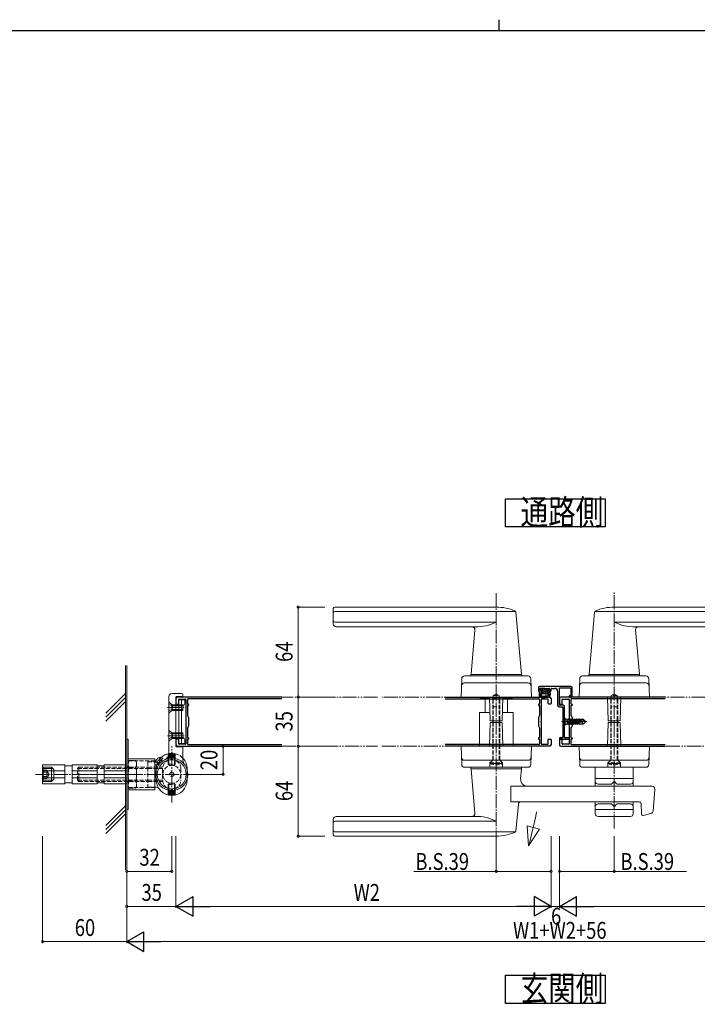
# Model space of a CAD drawing. Extents: x 0 to 2267, y 0 to 1612.
# Drawn here: x 767 to 1249, y 911 to 1612 of the extents above; entities that cross this region are included whole.
import ezdxf

# ---------------------------------------------------------------- set-up
doc = ezdxf.new("R2010")
doc.units = 0
for name, pattern in [('YCENTER_1', [13, 10, -1, 1, -1]), ('YDIVIDE_1', [15, 10, -1, 1, -1, 1, -1]), ('YHIDDEN_1', [4, 3, -1])]:
    doc.linetypes.add(name, pattern=pattern)
doc.layers.add('USER1', color=3, linetype='CONTINUOUS')
doc.layers.add('YKK_ZWAK', color=7, linetype='CONTINUOUS')
for name, color, linetype, lineweight in [('YKK_11', 7, 'CONTINUOUS', 30), ('YKK_12', 2, 'CONTINUOUS', 13), ('YKK_13', 4, 'CONTINUOUS', 13), ('YKK_D', 6, 'CONTINUOUS', 13)]:
    doc.layers.add(name, color=color, linetype=linetype, lineweight=lineweight)
doc.styles.add('text-b', font='extslim2.shx', dxfattribs={"width": 0.8, "bigfont": 'extfont2.shx'})

# ---------------------------------------------------------------- blocks, each defined once
blk = doc.blocks.new('A201')
at = {"layer": 'YKK_ZWAK', "color": 8, "linetype": 'Continuous'}
blk.add_line((296.01, 412), (296.01, 410), dxfattribs=at)
at = {"layer": 'YKK_ZWAK', "color": 254, "linetype": 'Continuous'}
blk.add_line((571, 410), (21, 410), dxfattribs=at)

msp = doc.modelspace()

# ---------------------------------------------------------------- linework, layer by layer
at = {"layer": 'USER1'}
for p, q in [((1112.7, 1251.11), (1112.7, 1271.11)), ((1112.7, 1271.11), (1183.61, 1271.11)), ((1183.61, 1271.11), (1183.61, 1251.11)), ((1183.61, 1251.11), (1112.7, 1251.11)), ((1112.7, 912.08), (1112.7, 932.08)), ((1112.7, 932.08), (1183.61, 932.08)), ((1183.61, 932.08), (1183.61, 912.08)), ((1183.61, 912.08), (1112.7, 912.08))]:
    msp.add_line(p, q, dxfattribs=at)
at = {"layer": 'YKK_11', "color": 0, "linetype": 'ByBlock', "lineweight": -2, "ltscale": 0.5}
for p, q in [((1136.15, 1136.57), (1136.15, 1134.77)), ((1159.15, 1137.57), (1137.15, 1137.57)), ((1137.15, 1135.07), (1137.15, 1135.97)), ((1137.45, 1136.27), (1143.85, 1136.27)), ((1144.15, 1135.97), (1144.15, 1135.07)), ((1145.15, 1134.77), (1145.15, 1135.97)), ((1145.45, 1136.27), (1147.85, 1136.27)), ((1151.15, 1124.57), (1151.15, 1136.27)), ((1151.45, 1136.57), (1158.85, 1136.57)), ((1159.15, 1136.27), (1159.15, 1131.37)), ((1160.15, 1130.37), (1160.15, 1136.57)), ((1137.15, 1133.77), (1138.35, 1133.77)), ((1138.35, 1134.77), (1137.45, 1134.77)), ((1138.65, 1134.07), (1138.65, 1134.47)), ((1142.65, 1134.47), (1142.65, 1134.07)), ((1143.85, 1134.77), (1142.95, 1134.77)), ((1142.95, 1133.77), (1144.15, 1133.77)), ((1149.85, 1134.27), (1149.85, 1124.07)), ((1158.85, 1131.07), (1158.65, 1131.07)), ((1158.65, 1130.07), (1159.85, 1130.07)), ((1150.85, 1123.07), (1153.35, 1123.07)), ((1153.85, 1124.27), (1151.45, 1124.27)), ((1153.65, 1122.77), (1153.65, 1101.37)), ((1154.85, 1113.02), (1154.85, 1123.27)), ((1154.85, 1101.37), (1154.85, 1112.11)), ((1151.15, 1100.77), (1151.15, 1100.37)), ((1153.35, 1101.07), (1151.45, 1101.07)), ((1151.45, 1100.07), (1157.65, 1100.07)), ((1157.65, 1101.07), (1155.15, 1101.07))]:
    msp.add_line(p, q, dxfattribs=at)
at = {"layer": 'YKK_11'}
for p, q in [((878.15, 1129.07), (878.15, 1125.37)), ((953.51, 1130.07), (879.15, 1130.07)), ((880.15, 1125.37), (880.15, 1128.27)), ((880.45, 1128.57), (884.85, 1128.57)), ((885.15, 1128.27), (885.15, 1113.03)), ((886.35, 1128.37), (886.35, 1125.37)), ((953.51, 1128.87), (886.85, 1128.87)), ((1069.8, 1130.07), (1144.15, 1130.07)), ((1069.8, 1128.87), (1136.45, 1128.87)), ((1136.95, 1128.37), (1136.95, 1125.37)), ((1138.15, 1128.27), (1138.15, 1113.02)), ((1142.85, 1128.57), (1138.45, 1128.57)), ((1143.15, 1125.37), (1143.15, 1128.27)), ((1145.15, 1129.07), (1145.15, 1125.37)), ((1151.15, 1129.07), (1151.15, 1125.37)), ((1226.51, 1130.07), (1152.15, 1130.07)), ((1153.15, 1125.37), (1153.15, 1128.27)), ((1153.45, 1128.57), (1157.85, 1128.57)), ((1158.15, 1128.27), (1158.15, 1113.02)), ((1159.35, 1128.37), (1159.35, 1125.37)), ((1226.51, 1128.87), (1159.85, 1128.87)), ((878.45, 1125.07), (879.85, 1125.07)), ((886.35, 1123.77), (886.35, 1117.03)), ((886.65, 1125.07), (886.85, 1125.07)), ((886.85, 1124.07), (886.65, 1124.07)), ((887.15, 1124.77), (887.15, 1124.37)), ((1136.15, 1124.77), (1136.15, 1124.37)), ((1136.65, 1125.07), (1136.45, 1125.07)), ((1136.45, 1124.07), (1136.65, 1124.07)), ((1136.95, 1123.77), (1136.95, 1117.03)), ((1144.85, 1125.07), (1143.45, 1125.07)), ((1151.45, 1125.07), (1152.85, 1125.07)), ((1159.35, 1123.77), (1159.35, 1117.03)), ((1159.65, 1125.07), (1159.85, 1125.07)), ((1159.85, 1124.07), (1159.65, 1124.07)), ((1160.15, 1124.77), (1160.15, 1124.37)), ((886.39, 1116.88), (887.11, 1115.64)), ((887.15, 1115.49), (887.15, 1109.65)), ((1136.15, 1115.49), (1136.15, 1109.65)), ((1136.91, 1116.88), (1136.19, 1115.64)), ((1159.39, 1116.88), (1160.11, 1115.64)), ((1160.15, 1115.49), (1160.15, 1109.65)), ((885.15, 1112.11), (885.15, 1096.87)), ((886.35, 1108.1), (886.35, 1101.37)), ((887.11, 1109.5), (886.39, 1108.25)), ((1136.19, 1109.5), (1136.91, 1108.25)), ((1136.95, 1108.1), (1136.95, 1101.37)), ((1138.15, 1112.11), (1138.15, 1096.87)), ((1158.15, 1112.11), (1158.15, 1096.87)), ((1159.35, 1108.1), (1159.35, 1101.37)), ((1160.11, 1109.5), (1159.39, 1108.25)), ((879.85, 1100.07), (878.45, 1100.07)), ((886.65, 1101.07), (886.85, 1101.07)), ((886.85, 1100.07), (886.65, 1100.07)), ((887.15, 1100.77), (887.15, 1100.37)), ((1136.15, 1100.77), (1136.15, 1100.37)), ((1136.65, 1101.07), (1136.45, 1101.07)), ((1136.45, 1100.07), (1136.65, 1100.07)), ((1143.45, 1100.07), (1144.85, 1100.07)), ((1152.85, 1100.07), (1151.45, 1100.07)), ((1159.65, 1101.07), (1159.85, 1101.07)), ((1159.85, 1100.07), (1159.65, 1100.07)), ((1160.15, 1100.77), (1160.15, 1100.37)), ((878.15, 1099.77), (878.15, 1096.07)), ((879.15, 1095.07), (953.51, 1095.07)), ((880.15, 1096.87), (880.15, 1099.77)), ((884.85, 1096.57), (880.45, 1096.57)), ((886.35, 1099.77), (886.35, 1096.77)), ((886.85, 1096.27), (953.51, 1096.27)), ((1136.45, 1096.27), (1069.8, 1096.27)), ((1144.15, 1095.07), (1069.8, 1095.07)), ((1136.95, 1099.77), (1136.95, 1096.77)), ((1138.45, 1096.57), (1142.85, 1096.57)), ((1143.15, 1096.87), (1143.15, 1099.77)), ((1145.15, 1099.77), (1145.15, 1096.07)), ((1151.15, 1099.77), (1151.15, 1096.07)), ((1152.15, 1095.07), (1226.51, 1095.07)), ((1153.15, 1096.87), (1153.15, 1099.77)), ((1157.85, 1096.57), (1153.45, 1096.57)), ((1159.35, 1099.77), (1159.35, 1096.77)), ((1159.85, 1096.27), (1226.51, 1096.27))]:
    msp.add_line(p, q, dxfattribs=at)
at = {"layer": 'YKK_11', "color": 0, "linetype": 'ByBlock', "lineweight": -2, "ltscale": 0.5}
for centre, radius, start, end in [((1137.15, 1136.57), 1, 89.99863, 179.99863), ((1137.45, 1135.97), 0.3, 90, 179.99863), ((1137.45, 1135.07), 0.3, 179.99863, 270), ((1143.85, 1135.97), 0.3, 360, 90), ((1143.85, 1135.07), 0.3, 270, 0.00154), ((1145.45, 1135.97), 0.3, 90, 179.99863), ((1147.85, 1134.27), 2, 0, 90), ((1151.45, 1136.27), 0.3, 90, 179.99863), ((1158.85, 1136.27), 0.3, 360, 90), ((1159.15, 1136.57), 1, 0, 90), ((1137.15, 1134.77), 1, 179.99863, 269.99863), ((1138.35, 1134.47), 0.3, 0, 90), ((1138.35, 1134.07), 0.3, 270, 359.99863), ((1142.95, 1134.47), 0.3, 90, 179.99863), ((1142.95, 1134.07), 0.3, 179.99571, 270), ((1144.15, 1134.77), 1, 269.99863, 359.99863), ((1158.65, 1130.57), 0.5, 89.99863, 179.99863), ((1158.65, 1130.57), 0.5, 179.99863, 269.99863), ((1158.85, 1131.37), 0.3, 270, 359.99863), ((1159.85, 1130.37), 0.3, 270, 359.99863), ((1150.85, 1124.07), 1, 179.99863, 269.99863), ((1151.45, 1124.57), 0.3, 179.99863, 270), ((1153.35, 1122.77), 0.3, 0, 90), ((1153.85, 1123.27), 1, 0, 90), ((1154.85, 1112.57), 0.3, 113.57634, 246.41999), ((1154.65, 1113.02), 0.2, 293.57681, 359.99863), ((1154.65, 1112.11), 0.2, 0, 66.42182), ((1151.45, 1100.77), 0.3, 90, 179.99885), ((1151.45, 1100.37), 0.3, 179.99863, 270), ((1153.35, 1101.37), 0.3, 270, 359.99847), ((1155.15, 1101.37), 0.3, 179.99867, 270), ((1157.65, 1100.57), 0.5, 359.99863, 89.99863), ((1157.65, 1100.57), 0.5, 269.99863, 359.99863)]:
    msp.add_arc(centre, radius, start, end, dxfattribs=at)
at = {"layer": 'YKK_11'}
for centre, radius, start, end in [((879.15, 1129.07), 1, 90, 180), ((880.45, 1128.27), 0.3, 90, 180), ((884.85, 1128.27), 0.3, 0, 90), ((886.85, 1128.37), 0.5, 90, 180), ((1136.45, 1128.37), 0.5, 0, 90), ((1138.45, 1128.27), 0.3, 90, 180), ((1142.85, 1128.27), 0.3, 0, 90), ((1144.15, 1129.07), 1, 0, 90), ((1152.15, 1129.07), 1, 90, 180), ((1153.45, 1128.27), 0.3, 90, 180), ((1157.85, 1128.27), 0.3, 0, 90), ((1159.85, 1128.37), 0.5, 90, 180), ((878.45, 1125.37), 0.3, 180, 270), ((879.85, 1125.37), 0.3, 270, 0), ((886.65, 1125.37), 0.3, 180, 270), ((886.65, 1123.77), 0.3, 90, 180), ((886.85, 1124.77), 0.3, 0, 90), ((886.85, 1124.37), 0.3, 270, 0), ((1136.45, 1124.77), 0.3, 90, 180), ((1136.45, 1124.37), 0.3, 180, 270), ((1136.65, 1125.37), 0.3, 270, 360), ((1136.65, 1123.77), 0.3, 0, 90), ((1143.45, 1125.37), 0.3, 180, 270), ((1144.85, 1125.37), 0.3, 270, 0), ((1151.45, 1125.37), 0.3, 180, 270), ((1152.85, 1125.37), 0.3, 270, 0), ((1159.65, 1125.37), 0.3, 180, 270), ((1159.65, 1123.77), 0.3, 90, 180), ((1159.85, 1124.77), 0.3, 0, 90), ((1159.85, 1124.37), 0.3, 270, 0), ((886.65, 1117.03), 0.3, 180, 210), ((886.85, 1115.49), 0.3, 0, 30), ((1136.45, 1115.49), 0.3, 150, 180), ((1136.65, 1117.03), 0.3, 330, 360), ((1159.65, 1117.03), 0.3, 180, 210), ((1159.85, 1115.49), 0.3, 0, 30), ((885.35, 1113.03), 0.2, 180, 246.42182), ((885.35, 1112.11), 0.2, 113.57818, 180), ((885.15, 1112.57), 0.3, 293.57818, 66.42182), ((886.65, 1108.1), 0.3, 150, 180), ((886.85, 1109.65), 0.3, 330, 0), ((1136.45, 1109.65), 0.3, 180, 210), ((1136.65, 1108.1), 0.3, 360, 30), ((1138.15, 1112.57), 0.3, 113.57818, 246.42182), ((1137.95, 1113.02), 0.2, 293.57818, 0), ((1137.95, 1112.11), 0.2, 360, 66.42182), ((1158.35, 1113.02), 0.2, 180, 246.42182), ((1158.35, 1112.11), 0.2, 113.57818, 180), ((1158.15, 1112.57), 0.3, 293.57818, 66.42182), ((1159.65, 1108.1), 0.3, 150, 180), ((1159.85, 1109.65), 0.3, 330, 0), ((878.45, 1099.77), 0.3, 90, 180), ((879.85, 1099.77), 0.3, 0, 90), ((886.65, 1101.37), 0.3, 180, 270), ((886.65, 1099.77), 0.3, 90, 180), ((886.85, 1100.77), 0.3, 0, 90), ((886.85, 1100.37), 0.3, 270, 0), ((1136.45, 1100.77), 0.3, 90, 180), ((1136.45, 1100.37), 0.3, 180, 270), ((1136.65, 1101.37), 0.3, 270, 360), ((1136.65, 1099.77), 0.3, 0, 90), ((1143.45, 1099.77), 0.3, 90, 180), ((1144.85, 1099.77), 0.3, 0, 90), ((1151.45, 1099.77), 0.3, 90, 180), ((1152.85, 1099.77), 0.3, 0, 90), ((1159.65, 1101.37), 0.3, 180, 270), ((1159.65, 1099.77), 0.3, 90, 180), ((1159.85, 1100.77), 0.3, 0, 90), ((1159.85, 1100.37), 0.3, 270, 0), ((879.15, 1096.07), 1, 180, 270), ((880.45, 1096.87), 0.3, 180, 270), ((884.85, 1096.87), 0.3, 270, 0), ((886.85, 1096.77), 0.5, 180, 270), ((1136.45, 1096.77), 0.5, 270, 0), ((1138.45, 1096.87), 0.3, 180, 270), ((1142.85, 1096.87), 0.3, 270, 0), ((1144.15, 1096.07), 1, 270, 0), ((1152.15, 1096.07), 1, 180, 270), ((1153.45, 1096.87), 0.3, 180, 270), ((1157.85, 1096.87), 0.3, 270, 0), ((1159.85, 1096.77), 0.5, 180, 270)]:
    msp.add_arc(centre, radius, start, end, dxfattribs=at)
at = {"layer": 'YKK_12', "linetype": 'Continuous'}
for p, q in [((842.15, 1152.57), (842.15, 1007.07)), ((843.15, 1152.57), (843.15, 1007.07)), ((842.15, 1132.57), (828.15, 1118.57)), ((828.15, 1115.74), (842.15, 1129.74)), ((842.15, 1126.92), (828.15, 1112.92)), ((842.15, 1052.57), (828.15, 1038.57)), ((828.15, 1035.74), (842.15, 1049.74)), ((842.15, 1046.92), (828.15, 1032.92))]:
    msp.add_line(p, q, dxfattribs=at)
at = {"layer": 'YKK_12', "linetype": 'YDIVIDE_1'}
for p, q in [((1021.67, 1130.07), (953.51, 1130.07)), ((1081.16, 1130.07), (1024.67, 1130.07)), ((1215.15, 1130.07), (1281.92, 1130.07)), ((953.51, 1095.07), (1021.67, 1095.07)), ((1024.67, 1095.07), (1094.15, 1095.07)), ((1281.92, 1095.07), (1194.9, 1095.07))]:
    msp.add_line(p, q, dxfattribs=at)
at = {"layer": 'YKK_13', "linetype": 'YCENTER_1'}
for p, q in [((1106.15, 1012.09), (1106.15, 1204.61)), ((1106.16, 1012.09), (1106.16, 1204.61)), ((1190.15, 1036.51), (1190.15, 1204.59)), ((872.09, 1122.57), (884.06, 1122.57)), ((872.09, 1102.57), (884.06, 1102.57)), ((875.15, 1055.07), (875.15, 1095.07)), ((778.15, 1075.07), (848.15, 1075.07)), ((805.49, 1075.07), (891.15, 1075.07)), ((840.36, 1075.07), (846.95, 1075.07))]:
    msp.add_line(p, q, dxfattribs=at)
at = {"layer": 'YKK_13', "linetype": 'Continuous'}
for p, q in [((990.15, 1182.07), (990.15, 1193.07)), ((991.15, 1194.07), (1106.15, 1194.07)), ((991.15, 1191.05), (1119.94, 1191.05)), ((1305.16, 1191.05), (1176.37, 1191.05)), ((1305.16, 1194.07), (1190.16, 1194.07)), ((1120.2, 1190.46), (1124.12, 1146.39)), ((1176.11, 1190.46), (1172.19, 1146.39)), ((991.15, 1183.4), (1106.15, 1183.4)), ((992.15, 1180.07), (1091.17, 1180.07)), ((1090.98, 1177.89), (1088.18, 1146.39)), ((1305.16, 1183.4), (1190.16, 1183.4)), ((1304.16, 1180.07), (1205.14, 1180.07)), ((1205.33, 1177.89), (1208.13, 1146.39)), ((1081.59, 1143.13), (1081.16, 1130.07)), ((1083.59, 1145.07), (1128.72, 1145.07)), ((1088.15, 1146.07), (1124.15, 1146.07)), ((1088.15, 1145.07), (1088.15, 1146.07)), ((1124.15, 1145.07), (1124.15, 1146.07)), ((1130.72, 1143.13), (1131.16, 1130.07)), ((1165.59, 1143.13), (1165.15, 1130.07)), ((1212.72, 1145.07), (1167.58, 1145.07)), ((1208.15, 1146.07), (1172.15, 1146.07)), ((1172.15, 1145.07), (1172.15, 1146.07)), ((1208.15, 1145.07), (1208.15, 1146.07)), ((1214.71, 1143.13), (1215.15, 1130.07)), ((1083.43, 1140.07), (1128.89, 1140.07)), ((1212.88, 1140.07), (1167.42, 1140.07)), ((873.15, 1090.01), (873.15, 1130.57)), ((875.15, 1132.57), (882.15, 1132.57)), ((878.15, 1095.07), (878.15, 1130.07)), ((878.45, 1130.37), (882.65, 1130.37)), ((880.15, 1128.07), (880.15, 1097.07)), ((880.15, 1128.07), (884.45, 1128.07)), ((882.15, 1097.07), (882.15, 1128.07)), ((883.15, 1130.87), (883.15, 1131.57)), ((884.45, 1128.07), (884.45, 1126.11)), ((1081.16, 1130.07), (1101.45, 1130.07)), ((1095.16, 1129.27), (1101.43, 1129.27)), ((1098.15, 1119.06), (1098.15, 1129.27)), ((1101.4, 1130.07), (1131.16, 1130.07)), ((1101.9, 1113.06), (1101.4, 1130.06)), ((1110.4, 1113.06), (1110.9, 1130.06)), ((1110.88, 1129.27), (1117.16, 1129.27)), ((1114.15, 1119.06), (1114.15, 1129.27)), ((1194.9, 1130.07), (1165.15, 1130.07)), ((1185.9, 1113.06), (1185.4, 1130.06)), ((1194.4, 1113.06), (1194.9, 1130.06)), ((1215.15, 1130.07), (1194.86, 1130.07)), ((880.15, 1124.57), (878.15, 1124.57)), ((880.15, 1123.91), (878.15, 1123.91)), ((880.15, 1121.22), (878.15, 1121.22)), ((883.15, 1124.57), (882.15, 1124.57)), ((883.15, 1123.91), (882.15, 1123.91)), ((883.15, 1121.22), (882.15, 1121.22)), ((883.15, 1120.57), (883.15, 1124.57)), ((883.15, 1123.57), (883.58, 1123.99)), ((878.15, 1120.57), (880.15, 1120.57)), ((882.15, 1120.57), (883.15, 1120.57)), ((1094.15, 1119.06), (1098.15, 1119.06)), ((1094.15, 1095.06), (1094.15, 1119.06)), ((1098.15, 1119.06), (1101.73, 1119.06)), ((1110.58, 1119.06), (1118.15, 1119.06)), ((1118.15, 1095.06), (1118.15, 1119.06)), ((1101.4, 1095.06), (1101.9, 1112.06)), ((1101.9, 1113.06), (1110.4, 1113.06)), ((1101.9, 1112.06), (1110.4, 1112.06)), ((1103.65, 1112.06), (1103.65, 1113.06)), ((1104.05, 1112.06), (1104.05, 1113.06)), ((1108.25, 1112.06), (1108.25, 1113.06)), ((1108.65, 1112.06), (1108.65, 1113.06)), ((1110.4, 1112.06), (1110.9, 1095.06)), ((1185.9, 1112.06), (1185.4, 1095.06)), ((1194.4, 1113.06), (1185.9, 1113.06)), ((1194.4, 1112.06), (1185.9, 1112.06)), ((1187.65, 1112.06), (1187.65, 1113.06)), ((1188.05, 1112.06), (1188.05, 1113.06)), ((1192.25, 1112.06), (1192.25, 1113.06)), ((1192.65, 1112.06), (1192.65, 1113.06)), ((1194.9, 1095.06), (1194.4, 1112.06)), ((878.15, 1104.57), (880.15, 1104.57)), ((880.15, 1103.91), (878.15, 1103.91)), ((880.15, 1101.22), (878.15, 1101.22)), ((880.15, 1100.57), (878.15, 1100.57)), ((882.15, 1104.57), (883.15, 1104.57)), ((883.15, 1103.91), (882.15, 1103.91)), ((883.15, 1101.22), (882.15, 1101.22)), ((883.15, 1100.57), (882.15, 1100.57)), ((883.15, 1104.57), (883.15, 1100.57)), ((883.15, 1101.57), (883.58, 1101.15)), ((878.45, 1094.77), (882.65, 1094.77)), ((880.15, 1097.07), (884.45, 1097.07)), ((883.15, 1094.27), (883.15, 1085.23)), ((884.45, 1097.07), (884.45, 1099.02)), ((1081.59, 1082), (1081.16, 1095.07)), ((1081.16, 1095.07), (1101.45, 1095.07)), ((1101.4, 1095.07), (1131.16, 1095.07)), ((1130.72, 1082), (1131.16, 1095.07)), ((1165.59, 1082), (1165.15, 1095.07)), ((1194.9, 1095.07), (1165.15, 1095.07)), ((1215.15, 1095.07), (1194.86, 1095.07)), ((1214.71, 1082), (1215.15, 1095.07)), ((868.79, 1086.38), (867.53, 1087.11)), ((867.73, 1085.32), (868.79, 1086.38)), ((783.15, 1081.82), (783.15, 1068.32)), ((799.15, 1081.82), (783.15, 1081.82)), ((783.55, 1080.07), (783.15, 1079.37)), ((783.15, 1079.37), (783.15, 1070.76)), ((783.15, 1079.26), (790.46, 1079.26)), ((783.55, 1080.07), (789.65, 1080.07)), ((789.65, 1080.07), (791.15, 1078.57)), ((789.65, 1080.07), (789.65, 1070.07)), ((799.15, 1081.82), (799.15, 1068.32)), ((804.15, 1081.07), (799.15, 1081.07)), ((804.15, 1081.82), (804.15, 1068.32)), ((822.15, 1081.82), (804.15, 1081.82)), ((822.15, 1081.82), (822.15, 1068.32)), ((827.15, 1081.07), (822.15, 1081.07)), ((827.15, 1068.32), (827.15, 1081.82)), ((843.15, 1081.82), (827.15, 1081.82)), ((843.15, 1068.32), (843.15, 1081.82)), ((863.84, 1081.43), (863.11, 1082.69)), ((863.15, 1084.07), (863.66, 1084.07)), ((864.9, 1082.49), (863.84, 1081.43)), ((864.15, 1078.42), (864.15, 1079.07)), ((867.73, 1085.32), (864.9, 1082.49)), ((864.9, 1082.49), (865.73, 1081.66)), ((866.13, 1082.19), (865.37, 1082.96)), ((868.03, 1084.09), (867.26, 1084.86)), ((868.56, 1084.49), (867.73, 1085.32)), ((886.15, 1079.07), (886.15, 1078.42)), ((1083.43, 1085.07), (1128.89, 1085.07)), ((1083.59, 1080.07), (1128.72, 1080.07)), ((1088.15, 1080.08), (1088.15, 1079.08)), ((1088.15, 1079.07), (1124.15, 1079.07)), ((1088.48, 1079.08), (1123.83, 1079.08)), ((1088.48, 1079.07), (1091.15, 1079.07)), ((1101.65, 1080.07), (1101.65, 1082.87)), ((1101.65, 1082.87), (1110.65, 1082.87)), ((1110.65, 1080.07), (1110.65, 1082.87)), ((1121.15, 1079.08), (1123.32, 1079.08)), ((1124.15, 1080.08), (1124.15, 1079.08)), ((1167.42, 1085.07), (1212.88, 1085.07)), ((1212.72, 1080.07), (1167.58, 1080.07)), ((1176.66, 1066.56), (1176.66, 1080.07)), ((1185.65, 1082.87), (1194.65, 1082.87)), ((1185.65, 1080.07), (1185.65, 1082.87)), ((1194.65, 1080.07), (1194.65, 1082.87)), ((1203.66, 1066.56), (1203.66, 1080.07)), ((799.15, 1077.62), (783.15, 1077.62)), ((783.15, 1072.52), (799.15, 1072.52)), ((791.15, 1078.57), (791.15, 1071.57)), ((822.15, 1077.62), (804.15, 1077.62)), ((804.15, 1072.52), (822.15, 1072.52)), ((843.15, 1077.62), (827.15, 1077.62)), ((827.15, 1072.52), (843.15, 1072.52)), ((1090.98, 1047.25), (1088.18, 1078.75)), ((1123.53, 1072.02), (1124.13, 1078.75)), ((1203.66, 1072.07), (1176.66, 1072.07)), ((783.15, 1070.88), (790.46, 1070.88)), ((783.15, 1070.76), (783.55, 1070.07)), ((783.15, 1068.32), (799.15, 1068.32)), ((783.55, 1070.07), (789.65, 1070.07)), ((789.65, 1070.07), (791.15, 1071.57)), ((799.15, 1069.07), (804.15, 1069.07)), ((804.15, 1068.32), (822.15, 1068.32)), ((822.15, 1069.07), (827.15, 1069.07)), ((827.15, 1068.32), (843.15, 1068.32)), ((863.15, 1066.07), (863.66, 1066.07)), ((864.15, 1071.07), (864.15, 1071.71)), ((886.15, 1071.71), (886.15, 1071.07)), ((1116.6, 1055.56), (1116.6, 1066.56)), ((1116.6, 1066.56), (1216.99, 1066.56)), ((1187.74, 1068.07), (1178.66, 1068.07)), ((1189.8, 1069.71), (1188.45, 1068.36)), ((1190.51, 1069.71), (1191.86, 1068.36)), ((1201.66, 1068.07), (1192.57, 1068.07)), ((1218.98, 1064.4), (1217.77, 1048.99)), ((1116.6, 1055.56), (1208.2, 1055.56)), ((1120.21, 1034.68), (1121.9, 1053.75)), ((1176.66, 1047.07), (1176.66, 1055.56)), ((1187.74, 1054.07), (1178.66, 1054.07)), ((1189.8, 1052.42), (1188.45, 1053.77)), ((1190.51, 1052.42), (1191.86, 1053.77)), ((1201.66, 1054.07), (1192.57, 1054.07)), ((1203.66, 1047.07), (1203.66, 1055.56)), ((1209.59, 1046.77), (1209.2, 1054.61)), ((992.15, 1045.07), (1091.18, 1045.07)), ((1203.66, 1050.07), (1176.66, 1050.07)), ((1178.66, 1045.07), (1201.66, 1045.07)), ((1216.26, 1047.21), (1210.83, 1045.85)), ((990.15, 1043.07), (990.15, 1032.07)), ((991.15, 1041.73), (1106.15, 1041.73)), ((991.15, 1034.08), (1119.95, 1034.08)), ((991.15, 1031.07), (1106.15, 1031.07))]:
    msp.add_line(p, q, dxfattribs=at)
at = {"layer": 'YKK_13', "linetype": 'ByBlock', "lineweight": -2, "ltscale": 0.5, "extrusion": (4.10207e-10, 0, -1)}
for p, q in [((1137.4, 1135.97), (1137.4, 1135.37)), ((1137.4, 1135.52), (1137.86, 1135.07)), ((1137.4, 1135.52), (1137.86, 1135.07)), ((1140.65, 1136.27), (1137.7, 1136.27)), ((1137.7, 1135.07), (1138.65, 1135.07)), ((1138.07, 1136.27), (1141.87, 1132.47)), ((1139.49, 1136.27), (1144.6, 1131.15)), ((1139.49, 1136.27), (1144.6, 1131.15)), ((1140.65, 1136.27), (1143.6, 1136.27)), ((1140.9, 1136.27), (1142.36, 1134.81)), ((1140.9, 1136.27), (1142.36, 1134.81)), ((1142.31, 1136.27), (1143.51, 1135.07)), ((1142.31, 1136.27), (1143.51, 1135.07)), ((1143.6, 1135.07), (1142.65, 1135.07)), ((1143.9, 1135.97), (1143.9, 1135.37)), ((1136.65, 1133.17), (1136.65, 1131.57)), ((1136.65, 1132.03), (1138.91, 1129.77)), ((1136.65, 1132.03), (1138.91, 1129.77)), ((1136.73, 1133.37), (1138.17, 1131.93)), ((1138.65, 1133.47), (1136.95, 1133.47)), ((1138.04, 1133.47), (1139.04, 1132.47)), ((1138.15, 1132.17), (1138.15, 1131.72)), ((1140.65, 1132.47), (1138.45, 1132.47)), ((1138.45, 1129.77), (1140.65, 1129.77)), ((1138.95, 1134.77), (1138.95, 1133.77)), ((1138.95, 1133.97), (1140.46, 1132.47)), ((1139.15, 1130.77), (1140.65, 1130.77)), ((1139.33, 1130.77), (1140.33, 1129.77)), ((1140.65, 1132.47), (1142.85, 1132.47)), ((1142.15, 1130.77), (1140.65, 1130.77)), ((1142.85, 1129.77), (1140.65, 1129.77)), ((1140.74, 1130.77), (1141.74, 1129.77)), ((1142.16, 1130.77), (1143.14, 1129.79)), ((1142.35, 1134.77), (1142.35, 1133.77)), ((1142.65, 1133.47), (1144.35, 1133.47)), ((1143.04, 1131.3), (1144.09, 1130.25)), ((1143.15, 1132.17), (1143.15, 1131.72)), ((1143.7, 1133.47), (1144.65, 1132.51)), ((1143.7, 1133.47), (1144.65, 1132.51)), ((1144.65, 1133.17), (1144.65, 1131.57))]:
    msp.add_line(p, q, dxfattribs=at)
at = {"layer": 'YKK_13', "linetype": 'YHIDDEN_1'}
for p, q in [((1103.65, 1113.56), (1103.65, 1129.06)), ((1103.65, 1129.06), (1108.65, 1129.06)), ((1104.05, 1131.06), (1106.15, 1132.28)), ((1104.05, 1113.56), (1104.05, 1131.06)), ((1104.05, 1131.06), (1108.25, 1131.06)), ((1108.25, 1131.06), (1106.15, 1132.28)), ((1108.25, 1113.56), (1108.25, 1131.06)), ((1108.65, 1113.56), (1108.65, 1129.06)), ((1187.65, 1113.56), (1187.65, 1129.06)), ((1192.65, 1129.06), (1187.65, 1129.06)), ((1188.05, 1131.06), (1190.15, 1132.28)), ((1188.05, 1113.56), (1188.05, 1131.06)), ((1192.25, 1131.06), (1188.05, 1131.06)), ((1192.25, 1131.06), (1190.15, 1132.28)), ((1192.25, 1113.56), (1192.25, 1131.06)), ((1192.65, 1113.56), (1192.65, 1129.06)), ((873.15, 1126.57), (873.15, 1118.57)), ((873.15, 1126.57), (875.15, 1124.57)), ((873.15, 1124.77), (875.31, 1123.72)), ((873.15, 1120.37), (875.31, 1121.42)), ((875.15, 1124.57), (875.15, 1120.57)), ((878.15, 1124.57), (875.15, 1124.57)), ((878.15, 1123.91), (875.15, 1123.91)), ((878.15, 1121.22), (875.15, 1121.22)), ((875.31, 1123.72), (875.92, 1122.57)), ((875.31, 1121.42), (875.92, 1122.57)), ((882.15, 1124.57), (880.15, 1124.57)), ((882.15, 1123.91), (880.15, 1123.91)), ((882.15, 1121.22), (880.15, 1121.22)), ((1103.65, 1123.06), (1108.65, 1123.06)), ((1192.65, 1123.06), (1187.65, 1123.06)), ((873.15, 1118.57), (875.15, 1120.57)), ((875.15, 1120.57), (878.15, 1120.57)), ((880.15, 1120.57), (882.15, 1120.57)), ((1103.65, 1085.16), (1103.65, 1111.56)), ((1104.05, 1085.16), (1104.05, 1111.56)), ((1108.25, 1085.16), (1108.25, 1111.56)), ((1108.65, 1085.16), (1108.65, 1111.56)), ((1187.65, 1085.16), (1187.65, 1111.56)), ((1188.05, 1085.16), (1188.05, 1111.56)), ((1192.25, 1085.16), (1192.25, 1111.56)), ((1192.65, 1085.16), (1192.65, 1111.56)), ((873.15, 1098.57), (873.15, 1106.57)), ((873.15, 1106.57), (875.15, 1104.57)), ((873.15, 1104.77), (875.31, 1103.72)), ((873.15, 1100.37), (875.31, 1101.42)), ((873.15, 1098.57), (875.15, 1100.57)), ((875.15, 1100.57), (875.15, 1104.57)), ((875.15, 1104.57), (878.15, 1104.57)), ((878.15, 1103.91), (875.15, 1103.91)), ((878.15, 1101.22), (875.15, 1101.22)), ((878.15, 1100.57), (875.15, 1100.57)), ((875.31, 1103.72), (875.92, 1102.57)), ((875.31, 1101.42), (875.92, 1102.57)), ((880.15, 1104.57), (882.15, 1104.57)), ((882.15, 1103.91), (880.15, 1103.91)), ((882.15, 1101.22), (880.15, 1101.22)), ((882.15, 1100.57), (880.15, 1100.57)), ((866.14, 1087.05), (866.84, 1085)), ((872.65, 1085.07), (872.65, 1089.78)), ((872.65, 1088.92), (873.52, 1089.42)), ((872.65, 1088.92), (872.65, 1082.32)), ((872.65, 1088.92), (877.65, 1088.92)), ((873.1, 1089.87), (873.1, 1085.24)), ((873.1, 1088.92), (873.1, 1081.87)), ((876.79, 1089.42), (873.52, 1089.42)), ((873.7, 1086.92), (873.7, 1089.42)), ((873.7, 1086.92), (876.6, 1086.92)), ((875.15, 1086.08), (873.7, 1086.92)), ((874.43, 1086.92), (874.43, 1089.42)), ((875.15, 1086.08), (876.6, 1086.92)), ((875.88, 1086.92), (875.88, 1089.42)), ((876.6, 1089.42), (876.6, 1086.92)), ((877.65, 1088.92), (876.79, 1089.42)), ((877.2, 1089.87), (877.2, 1085.24)), ((877.2, 1081.87), (877.2, 1088.92)), ((877.65, 1085.07), (877.65, 1089.78)), ((877.65, 1082.32), (877.65, 1088.92)), ((808.15, 1079.27), (808.95, 1080.07)), ((808.15, 1070.87), (808.15, 1079.27)), ((808.15, 1079.27), (858.15, 1079.27)), ((808.95, 1080.07), (858.15, 1080.07)), ((808.95, 1080.07), (808.95, 1070.07)), ((843.15, 1080.57), (844.15, 1080.57)), ((844.91, 1084.88), (844.15, 1083.57)), ((844.15, 1084.59), (863.15, 1084.59)), ((844.15, 1066.57), (844.15, 1083.57)), ((844.15, 1083.57), (844.15, 1066.57)), ((844.91, 1084.88), (849.39, 1084.88)), ((844.91, 1079.97), (849.39, 1079.97)), ((849.39, 1084.88), (850.15, 1083.57)), ((850.15, 1083.57), (850.15, 1066.57)), ((858.15, 1084.07), (863.15, 1084.07)), ((858.15, 1084.07), (858.15, 1066.07)), ((858.15, 1080.07), (868.65, 1080.07)), ((858.15, 1079.27), (868.65, 1079.27)), ((863.17, 1084.08), (865.22, 1083.38)), ((865.22, 1083.38), (866.46, 1083.76)), ((866.84, 1085), (866.46, 1083.76)), ((868.65, 1079.07), (868.65, 1071.07)), ((872.65, 1082.32), (877.65, 1082.32)), ((872.65, 1082.32), (873.55, 1081.42)), ((873.55, 1081.42), (876.75, 1081.42)), ((877.65, 1082.32), (876.75, 1081.42)), ((881.65, 1079.07), (881.65, 1071.07)), ((1101.65, 1083.16), (1103.65, 1085.16)), ((1101.65, 1083.16), (1110.65, 1083.16)), ((1101.65, 1082.86), (1101.65, 1083.16)), ((1108.65, 1085.16), (1103.65, 1085.16)), ((1110.65, 1083.16), (1108.65, 1085.16)), ((1110.65, 1082.86), (1110.65, 1083.16)), ((1185.65, 1083.16), (1187.65, 1085.16)), ((1194.65, 1083.16), (1185.65, 1083.16)), ((1185.65, 1082.86), (1185.65, 1083.16)), ((1187.65, 1085.16), (1192.65, 1085.16)), ((1194.65, 1083.16), (1192.65, 1085.16)), ((1194.65, 1082.86), (1194.65, 1083.16)), ((783.15, 1072.18), (783.15, 1077.95)), ((783.15, 1077.95), (786.23, 1077.95)), ((783.15, 1076.51), (786.45, 1076.51)), ((783.15, 1073.62), (786.45, 1073.62)), ((783.15, 1072.18), (786.23, 1072.18)), ((787.9, 1075.07), (786.23, 1077.95)), ((787.9, 1075.07), (786.23, 1072.18)), ((786.45, 1077.57), (786.45, 1072.57)), ((842.12, 1075.07), (852.19, 1075.07)), ((864.15, 1078.42), (864.15, 1071.71)), ((886.15, 1078.42), (886.15, 1071.71)), ((808.15, 1070.87), (858.15, 1070.87)), ((808.15, 1070.87), (808.95, 1070.07)), ((808.95, 1070.07), (858.15, 1070.07)), ((843.15, 1069.57), (844.15, 1069.57)), ((844.91, 1065.25), (844.15, 1066.57)), ((844.15, 1065.82), (863.15, 1065.82)), ((844.91, 1070.16), (849.39, 1070.16)), ((844.91, 1065.25), (849.39, 1065.25)), ((849.39, 1065.25), (850.15, 1066.57)), ((858.15, 1070.87), (868.65, 1070.87)), ((858.15, 1070.07), (868.65, 1070.07)), ((858.15, 1066.07), (863.15, 1066.07)), ((872.65, 1067.82), (873.55, 1068.72)), ((872.65, 1061.22), (872.65, 1067.82)), ((872.65, 1067.82), (877.65, 1067.82)), ((872.65, 1060.35), (872.65, 1065.07)), ((873.1, 1061.22), (873.1, 1068.27)), ((873.1, 1064.9), (873.1, 1060.26)), ((873.55, 1068.72), (876.75, 1068.72)), ((877.65, 1067.82), (876.75, 1068.72)), ((877.2, 1068.27), (877.2, 1061.22)), ((877.2, 1064.9), (877.2, 1060.26)), ((877.65, 1067.82), (877.65, 1061.22)), ((877.65, 1060.35), (877.65, 1065.07)), ((872.65, 1061.22), (877.65, 1061.22)), ((872.65, 1061.22), (873.52, 1060.72)), ((876.79, 1060.72), (873.52, 1060.72)), ((875.15, 1064.05), (873.7, 1063.22)), ((873.7, 1063.22), (876.6, 1063.22)), ((873.7, 1063.22), (873.7, 1060.72)), ((874.43, 1063.22), (874.43, 1060.72)), ((875.15, 1064.05), (876.6, 1063.22)), ((875.88, 1063.22), (875.88, 1060.72)), ((876.6, 1060.72), (876.6, 1063.22)), ((877.65, 1061.22), (876.79, 1060.72))]:
    msp.add_line(p, q, dxfattribs=at)
at = {"layer": 'YKK_13'}
for p, q in [((1153.65, 1116.07), (1153.65, 1109.07)), ((1153.65, 1116.07), (1153.95, 1116.07)), ((1153.65, 1114.57), (1155.37, 1113.71)), ((1153.95, 1116.07), (1153.95, 1109.07)), ((1153.95, 1116.07), (1155.48, 1114.54)), ((1155.77, 1114.34), (1155.77, 1110.8)), ((1156.19, 1114.25), (1157.56, 1114.25)), ((1157.8, 1114.67), (1157.56, 1114.25)), ((1157.56, 1114.25), (1158.19, 1111.02)), ((1157.8, 1114.67), (1157.9, 1114.67)), ((1158.5, 1110.47), (1157.8, 1114.67)), ((1157.9, 1114.67), (1158.22, 1114.12)), ((1157.9, 1114.67), (1158.6, 1110.47)), ((1158.22, 1114.12), (1158.89, 1114.12)), ((1158.22, 1114.12), (1158.92, 1111.02)), ((1159.2, 1114.67), (1158.89, 1114.12)), ((1158.89, 1114.12), (1159.59, 1111.02)), ((1159.9, 1110.47), (1159.2, 1114.67)), ((1159.2, 1114.67), (1159.3, 1114.67)), ((1159.3, 1114.67), (1159.62, 1114.12)), ((1159.3, 1114.67), (1160, 1110.47)), ((1159.62, 1114.12), (1160.32, 1111.02)), ((1159.62, 1114.12), (1160.29, 1114.12)), ((1160.6, 1114.67), (1160.29, 1114.12)), ((1160.29, 1114.12), (1160.99, 1111.02)), ((1161.3, 1110.47), (1160.6, 1114.67)), ((1160.6, 1114.67), (1160.7, 1114.67)), ((1160.7, 1114.67), (1161.02, 1114.12)), ((1160.7, 1114.67), (1161.4, 1110.47)), ((1161.02, 1114.12), (1161.72, 1111.02)), ((1161.02, 1114.12), (1161.69, 1114.12)), ((1162, 1114.67), (1161.69, 1114.12)), ((1161.69, 1114.12), (1162.39, 1111.02)), ((1162.7, 1110.47), (1162, 1114.67)), ((1162, 1114.67), (1162.1, 1114.67)), ((1162.1, 1114.67), (1162.42, 1114.12)), ((1162.1, 1114.67), (1162.8, 1110.47)), ((1162.42, 1114.12), (1163.12, 1111.02)), ((1162.42, 1114.12), (1163.09, 1114.12)), ((1163.4, 1114.67), (1163.09, 1114.12)), ((1163.09, 1114.12), (1163.79, 1111.02)), ((1163.53, 1113.9), (1163.4, 1114.67)), ((1163.4, 1114.67), (1163.5, 1114.67)), ((1163.5, 1114.67), (1163.82, 1114.12)), ((1163.5, 1114.67), (1163.62, 1113.95)), ((1163.53, 1113.9), (1169.23, 1112.72)), ((1163.7, 1113.97), (1167.98, 1113.97)), ((1163.82, 1114.12), (1164.49, 1114.12)), ((1163.82, 1114.12), (1163.86, 1113.97)), ((1164.75, 1114.57), (1164.49, 1114.12)), ((1164.49, 1114.12), (1164.52, 1113.96)), ((1164.75, 1114.57), (1164.96, 1114.57)), ((1164.75, 1114.57), (1164.85, 1113.97)), ((1164.96, 1114.57), (1165.13, 1114.27)), ((1164.96, 1114.57), (1165.08, 1113.97)), ((1165.13, 1114.27), (1168.1, 1114.27)), ((1165.25, 1114.27), (1165.25, 1113.97)), ((1167.98, 1113.97), (1169.23, 1112.72)), ((1169.65, 1112.72), (1168.1, 1114.27)), ((1152.65, 1112.57), (1170.65, 1112.57)), ((1153.65, 1110.57), (1155.37, 1111.42)), ((1153.65, 1109.07), (1153.95, 1109.07)), ((1153.95, 1109.07), (1155.48, 1110.59)), ((1155.37, 1113.71), (1155.98, 1112.57)), ((1155.37, 1111.42), (1155.98, 1112.57)), ((1156.19, 1110.89), (1156.86, 1110.89)), ((1156.58, 1113.75), (1156.64, 1113.75)), ((1156.58, 1113.75), (1157.1, 1110.47)), ((1156.58, 1113.75), (1156.86, 1110.89)), ((1156.64, 1113.75), (1157.2, 1110.47)), ((1156.64, 1113.75), (1157.52, 1111.02)), ((1157.1, 1110.47), (1156.86, 1110.89)), ((1157.1, 1110.47), (1157.2, 1110.47)), ((1157.2, 1110.47), (1157.52, 1111.02)), ((1157.52, 1111.02), (1158.19, 1111.02)), ((1158.5, 1110.47), (1158.19, 1111.02)), ((1158.5, 1110.47), (1158.6, 1110.47)), ((1158.6, 1110.47), (1158.92, 1111.02)), ((1158.92, 1111.02), (1159.59, 1111.02)), ((1159.9, 1110.47), (1159.59, 1111.02)), ((1159.9, 1110.47), (1160, 1110.47)), ((1160, 1110.47), (1160.32, 1111.02)), ((1160.32, 1111.02), (1160.99, 1111.02)), ((1161.3, 1110.47), (1160.99, 1111.02)), ((1161.3, 1110.47), (1161.4, 1110.47)), ((1161.4, 1110.47), (1161.72, 1111.02)), ((1161.72, 1111.02), (1162.39, 1111.02)), ((1162.7, 1110.47), (1162.39, 1111.02)), ((1162.7, 1110.47), (1162.8, 1110.47)), ((1162.8, 1110.47), (1163.12, 1111.02)), ((1163.12, 1111.02), (1163.79, 1111.02)), ((1164.1, 1110.47), (1163.6, 1113.49)), ((1163.65, 1113.48), (1168.03, 1112.57)), ((1163.7, 1113.46), (1164.2, 1110.47)), ((1164.1, 1110.47), (1163.79, 1111.02)), ((1163.98, 1113.41), (1164.52, 1111.02)), ((1164.1, 1110.47), (1164.2, 1110.47)), ((1164.2, 1110.47), (1164.52, 1111.02)), ((1164.52, 1111.02), (1165.19, 1111.02)), ((1164.68, 1113.26), (1165.19, 1111.02)), ((1164.97, 1113.2), (1165.25, 1111.48)), ((1165.25, 1110.87), (1165.19, 1111.02)), ((1165.24, 1113.15), (1165.25, 1113.06)), ((1165.25, 1113.14), (1165.25, 1110.87)), ((1167.3, 1111.82), (1165.25, 1111.67)), ((1165.25, 1110.87), (1168.1, 1110.87)), ((1168.03, 1112.57), (1167.3, 1111.82)), ((1167.3, 1111.82), (1168.1, 1110.87)), ((1168.03, 1112.57), (1169.65, 1112.57)), ((1168.03, 1112.57), (1169.65, 1112.42)), ((1169.65, 1112.42), (1168.1, 1110.87)), ((1169.23, 1112.72), (1169.65, 1112.72)), ((1169.65, 1112.42), (1169.65, 1112.72)), ((843.15, 1050.07), (843.15, 1100.07)), ((843.15, 1100.07), (844.15, 1100.07)), ((844.15, 1100.07), (844.15, 1050.07)), ((844.15, 1086.09), (863.15, 1086.09)), ((844.15, 1064.04), (844.15, 1086.09)), ((863.15, 1086.09), (863.15, 1064.04)), ((783.55, 1080.07), (783.55, 1070.07)), ((863.15, 1064.04), (844.15, 1064.04)), ((844.15, 1050.07), (843.15, 1050.07)), ((1129.14, 1024.1), (1128.06, 1038.47)), ((1128.06, 1038.47), (1137, 1036.17)), ((1129.14, 1024.1), (1137, 1036.17))]:
    msp.add_line(p, q, dxfattribs=at)
at = {"layer": 'YKK_13', "linetype": 'Continuous'}
msp.add_circle((875.15, 1075.07), 10.35, dxfattribs=at)
at = {"layer": 'YKK_13', "linetype": 'YHIDDEN_1'}
for radius in [6.35, 1.5]:
    msp.add_circle((875.15, 1075.07), radius, dxfattribs=at)
at = {"layer": 'YKK_13', "linetype": 'Continuous'}
for centre, radius, start, end in [((991.15, 1193.07), 1, 90, 180), ((991.15, 1190.05), 1, 90, 180), ((1106.15, 1160.07), 34, 66.69393, 90), ((1119.21, 1190.37), 1, 5.08142, 66.69393), ((1177.1, 1190.37), 1, 113.30607, 174.91858), ((1190.16, 1160.07), 34, 90, 113.30607), ((991.15, 1184.4), 1, 180, 270), ((992.15, 1182.07), 2, 180, 270), ((1088.99, 1178.07), 2, 354.91858, 90), ((1092.36, 1210.04), 30, 267.72908, 297.36121), ((1203.95, 1210.04), 30, 242.63879, 272.27092), ((1207.32, 1178.07), 2, 90, 185.08142), ((1083.59, 1143.07), 2, 90, 178.09085), ((1088.48, 1146.37), 0.3, 174.91858, 270), ((1123.82, 1146.37), 0.3, 270, 5.08142), ((1128.72, 1143.07), 2, 1.90915, 90), ((1167.58, 1143.07), 2, 90, 178.09085), ((1172.49, 1146.37), 0.3, 174.91858, 270), ((1207.83, 1146.37), 0.3, 270, 5.08142), ((1212.72, 1143.07), 2, 1.90915, 90), ((1083.43, 1138.07), 2, 90, 178.09085), ((1128.89, 1138.07), 2, 1.90915, 90), ((1167.42, 1138.07), 2, 90, 178.09085), ((1212.88, 1138.07), 2, 1.90915, 90), ((875.15, 1130.57), 2, 90, 180), ((878.45, 1130.07), 0.3, 90, 180), ((882.15, 1131.57), 1, 0, 90), ((882.65, 1130.87), 0.5, 270, 0), ((1095.16, 1130.27), 1, 191.53696, 270), ((1117.16, 1130.27), 1, 270, 348.46304), ((881.45, 1126.11), 3, 315, 0), ((881.45, 1099.02), 3, 0, 45), ((878.45, 1095.07), 0.3, 180, 270), ((882.65, 1094.27), 0.5, 0, 90), ((870.84, 1079.38), 9, 120.96475, 149.03534), ((875.15, 1075.07), 11.5, 0, 180), ((866.88, 1085.98), 1.3, 60.00004, 120.96475), ((875.15, 1079.07), 11, 100.48405, 133.34949), ((868.15, 1090.01), 5, 295.10278, 359.99998), ((875.15, 1079.07), 11, 0, 43.34173), ((1083.43, 1087.07), 2, 181.90915, 270), ((1128.89, 1087.07), 2, 270, 358.09085), ((1167.42, 1087.07), 2, 181.90915, 270), ((1212.88, 1087.07), 2, 270, 358.09085), ((864.24, 1083.34), 1.3, 149.03534, 210.00004), ((863.66, 1087.07), 3, 270, 325.15017), ((875.15, 1079.07), 11, 163.45016, 180), ((888.15, 1085.23), 5, 180, 218.01228), ((1083.59, 1082.07), 2, 181.90915, 270), ((1088.48, 1078.77), 0.3, 90, 185.08142), ((1123.83, 1078.78), 0.3, 354.91858, 90), ((1128.72, 1082.07), 2, 270, 358.09085), ((1167.58, 1082.07), 2, 181.90915, 270), ((1212.72, 1082.07), 2, 270, 358.09085), ((875.15, 1075.07), 11.5, 180, 0), ((1128.51, 1071.57), 5, 174.91858, 270), ((863.66, 1063.07), 3, 34.84997, 90), ((875.15, 1071.07), 11, 180, 0), ((1178.66, 1070.07), 2, 180, 270), ((1187.74, 1069.07), 1, 270, 315), ((1190.15, 1069.36), 0.5, 45, 135), ((1192.57, 1069.07), 1, 225, 270), ((1201.66, 1070.07), 2, 270, 0), ((1216.99, 1064.56), 2, 355.49449, 90), ((1123.89, 1053.57), 2, 90, 174.91858), ((1178.66, 1052.07), 2, 90, 180), ((1187.74, 1053.07), 1, 45, 90), ((1190.15, 1052.77), 0.5, 225, 315), ((1192.57, 1053.07), 1, 90, 135), ((1201.66, 1052.07), 2, 0, 90), ((1208.2, 1054.56), 1, 2.86241, 90), ((992.15, 1043.07), 2, 90, 180), ((1088.99, 1047.07), 2, 270, 5.08142), ((1092.37, 1015.09), 30, 62.63879, 92.27092), ((1178.66, 1047.07), 2, 180, 270), ((1201.66, 1047.07), 2, 270, 0), ((1210.59, 1046.82), 1, 182.86241, 284.03624), ((1215.77, 1049.15), 2, 284.03624, 355.49449), ((991.15, 1040.73), 1, 90, 180), ((991.15, 1035.08), 1, 180, 270), ((991.15, 1032.07), 1, 180, 270), ((1106.15, 1065.07), 34, 270, 293.30607), ((1119.21, 1034.76), 1, 293.30607, 354.91858)]:
    msp.add_arc(centre, radius, start, end, dxfattribs=at)
at = {"layer": 'YKK_13'}
for centre, radius, start, end in [((1137.7, 1135.97), 0.3, 90, 180.00082), ((1137.7, 1135.37), 0.3, 180.00082, 270), ((1138.65, 1134.77), 0.3, 0.00373, 90), ((1142.65, 1134.77), 0.3, 90, 179.9979), ((1143.6, 1135.97), 0.3, 0.00082, 90), ((1143.6, 1135.37), 0.3, 270, 0.00082), ((1136.95, 1133.17), 0.3, 90, 180.00082), ((1138.45, 1131.57), 1.8, 180.00082, 270.00082), ((1138.45, 1132.17), 0.3, 90, 180.00082), ((1139.15, 1131.77), 1, 179.99994, 270.00082), ((1138.65, 1133.77), 0.3, 270, 0.00082), ((1142.15, 1131.77), 1, 270.00082, 0.00082), ((1142.65, 1133.77), 0.3, 179.9979, 270), ((1142.85, 1132.17), 0.3, 0.00082, 90), ((1142.85, 1131.57), 1.8, 270.00082, 0.00082), ((1144.35, 1133.17), 0.3, 0.00082, 90), ((1156.19, 1115.25), 1, 225, 270), ((1163.7, 1113.72), 0.248, 90, 257.19096), ((1156.19, 1109.89), 1, 90, 135), ((840.33, 1105.28), 300, 344.30134, 349.08069)]:
    msp.add_arc(centre, radius, start, end, dxfattribs=at)
at = {"layer": 'YKK_13', "linetype": 'YHIDDEN_1'}
for centre, radius, start, end in [((875.15, 1079.07), 11, 133.34949, 163.45016), ((875.15, 1079.07), 11, 43.34173, 100.48405), ((848.5, 1082.43), 4.34, 145.61575, 214.38425), ((860.39, 1075.07), 16.24, 162.41205, 197.58795), ((845.81, 1082.43), 4.34, 325.61575, 34.38425), ((833.91, 1075.07), 16.24, 342.41205, 17.58795), ((875.15, 1079.07), 6.5, 0, 180), ((1106.15, 1092.47), 10.61, 244.90378, 295.09622), ((1190.15, 1092.47), 10.61, 244.90378, 295.09622), ((785.18, 1077.23), 1.28, 325.61575, 34.38425), ((781.68, 1075.07), 4.78, 342.41205, 17.58795), ((785.18, 1072.9), 1.28, 325.61575, 34.38425), ((848.5, 1067.71), 4.34, 145.61575, 214.38425), ((845.81, 1067.71), 4.34, 325.61575, 34.38425), ((875.15, 1071.07), 6.5, 180, 0)]:
    msp.add_arc(centre, radius, start, end, dxfattribs=at)
at = {"layer": 'YKK_D'}
for p, q in [((984.15, 1194.07), (964.15, 1194.07)), ((965.15, 1194.07), (965.15, 1130.07)), ((984.15, 1130.07), (964.15, 1130.07)), ((980.96, 1130.07), (964.15, 1130.07)), ((965.15, 1130.07), (965.15, 1095.07)), ((889.65, 1095.07), (912.65, 1095.07)), ((911.65, 1075.07), (911.65, 1095.07)), ((984.15, 1095.07), (964.15, 1095.07)), ((984.15, 1095.07), (964.15, 1095.07)), ((965.15, 1031.07), (965.15, 1095.07)), ((889.65, 1075.07), (912.65, 1075.07)), ((783.15, 1031.08), (783.15, 955.07)), ((843.15, 1031.08), (843.15, 1005.07)), ((843.15, 1031.08), (843.15, 955.07)), ((843.15, 1031.08), (843.15, 980.07)), ((843.15, 1031.08), (843.15, 955.06)), ((875.15, 1031.08), (875.15, 1005.07)), ((878.15, 1031.08), (878.15, 980.07)), ((878.15, 1031.08), (878.15, 980.07)), ((984.15, 1031.07), (964.15, 1031.07)), ((1106.15, 1031.08), (1106.15, 1005.07)), ((1145.15, 1031.08), (1145.15, 980.07)), ((1145.15, 1031.08), (1145.15, 980.07)), ((1145.15, 1031.08), (1145.15, 1005.07)), ((1151.15, 1031.08), (1151.15, 980.07)), ((1151.15, 1031.08), (1151.15, 980.07)), ((1151.15, 1031.08), (1151.15, 1005.07)), ((1190.15, 1031.08), (1190.15, 1005.07)), ((875.15, 1006.07), (843.15, 1006.07)), ((1106.15, 1006.07), (1047.58, 1006.07)), ((1145.15, 1006.07), (1106.15, 1006.07)), ((1151.15, 1006.07), (1190.15, 1006.07)), ((1190.15, 1006.07), (1241.63, 1006.07)), ((878.15, 981.07), (843.15, 981.07)), ((892.15, 981.07), (1131.15, 981.07)), ((1145.15, 981.07), (1141.75, 981.07)), ((1145.15, 981.07), (1151.15, 981.07)), ((1151.15, 981.07), (1154.55, 981.07)), ((1165.15, 981.07), (1404.15, 981.07)), ((783.15, 956.07), (843.15, 956.07)), ((857.15, 956.06), (1439.15, 956.06))]:
    msp.add_line(p, q, dxfattribs=at)
at = {"layer": 'YKK_D', "lineweight": -2}
for p, q in [((878.15, 981.07), (890.28, 988.07)), ((890.28, 974.07), (890.28, 988.07)), ((1145.15, 981.07), (1133.03, 988.07)), ((1133.03, 988.07), (1133.03, 974.07)), ((1151.15, 981.07), (1163.28, 988.07)), ((1163.28, 974.07), (1163.28, 988.07)), ((878.15, 981.07), (890.28, 974.07)), ((878.15, 981.07), (902.4, 981.07)), ((1145.15, 981.07), (1120.91, 981.07)), ((1145.15, 981.07), (1133.03, 974.07)), ((1151.15, 981.07), (1163.28, 974.07)), ((1151.15, 981.07), (1175.4, 981.07)), ((843.15, 956.06), (855.28, 963.06)), ((855.28, 949.06), (855.28, 963.06)), ((843.15, 956.06), (855.28, 949.06)), ((843.15, 956.06), (867.4, 956.06))]:
    msp.add_line(p, q, dxfattribs=at)
at = {"layer": 'YKK_D', "linetype": 'ByBlock', "const_width": 1.7}
for points in [[(965.15, 1193.85, 1), (965.15, 1194.28, 1)], [(965.15, 1129.85, 1), (965.15, 1130.28, 1)], [(965.15, 1129.85, 1), (965.15, 1130.28, 1)], [(911.65, 1094.85, 1), (911.65, 1095.28, 1)], [(965.15, 1094.85, 1), (965.15, 1095.28, 1)], [(965.15, 1095.28, 1), (965.15, 1094.85, 1)], [(911.65, 1075.28, 1), (911.65, 1074.85, 1)], [(965.15, 1031.28, 1), (965.15, 1030.85, 1)], [(843.37, 1006.07, 1), (842.94, 1006.07, 1)], [(874.94, 1006.07, 1), (875.37, 1006.07, 1)], [(1106.37, 1006.07, 1), (1105.94, 1006.07, 1)], [(1144.94, 1006.07, 1), (1145.37, 1006.07, 1)], [(1151.37, 1006.07, 1), (1150.94, 1006.07, 1)], [(1189.94, 1006.07, 1), (1190.37, 1006.07, 1)], [(843.37, 981.07, 1), (842.94, 981.07, 1)], [(783.37, 956.07, 1), (782.94, 956.07, 1)]]:
    msp.add_lwpolyline(points, format="xyb", close=True, dxfattribs=at)

# ---------------------------------------------------------------- block references
at = {"layer": 'YKK_ZWAK', "xscale": 4, "yscale": 4, "zscale": 4}
msp.add_blockref('A201', (-76, -36), dxfattribs=at)

# ---------------------------------------------------------------- texts
at = {"layer": 'USER1', "style": 'text-b', "width": 0.8}
for s, p in [('通路側', (1123.45, 1252.66)), ('玄関側', (1123.45, 913.63))]:
    msp.add_text(s, height=18, dxfattribs=at).set_placement(p)
at = {"layer": 'YKK_D', "style": 'text-b', "width": 0.8}
for s, p in [('64', (961.15, 1155.03)), ('35', (961.15, 1105.53)), ('20', (907.65, 1078.03)), ('64', (961.15, 1056.03))]:
    msp.add_text(s, height=12, rotation=90, dxfattribs=at).set_placement(p)
for s, p in [('32', (852.11, 1010.07)), ('B.S.39', (1048.58, 1007.07)), ('B.S.39', (1194.55, 1007.07)), ('35', (853.61, 985.07)), ('W2', (1004.61, 985.07)), ('6', (1145.18, 968.21)), ('60', (806.11, 960.07)), ('W1+W2+56', (1118.07, 958.06))]:
    msp.add_text(s, height=12, dxfattribs=at).set_placement(p)

doc.saveas('drawing.dxf')
